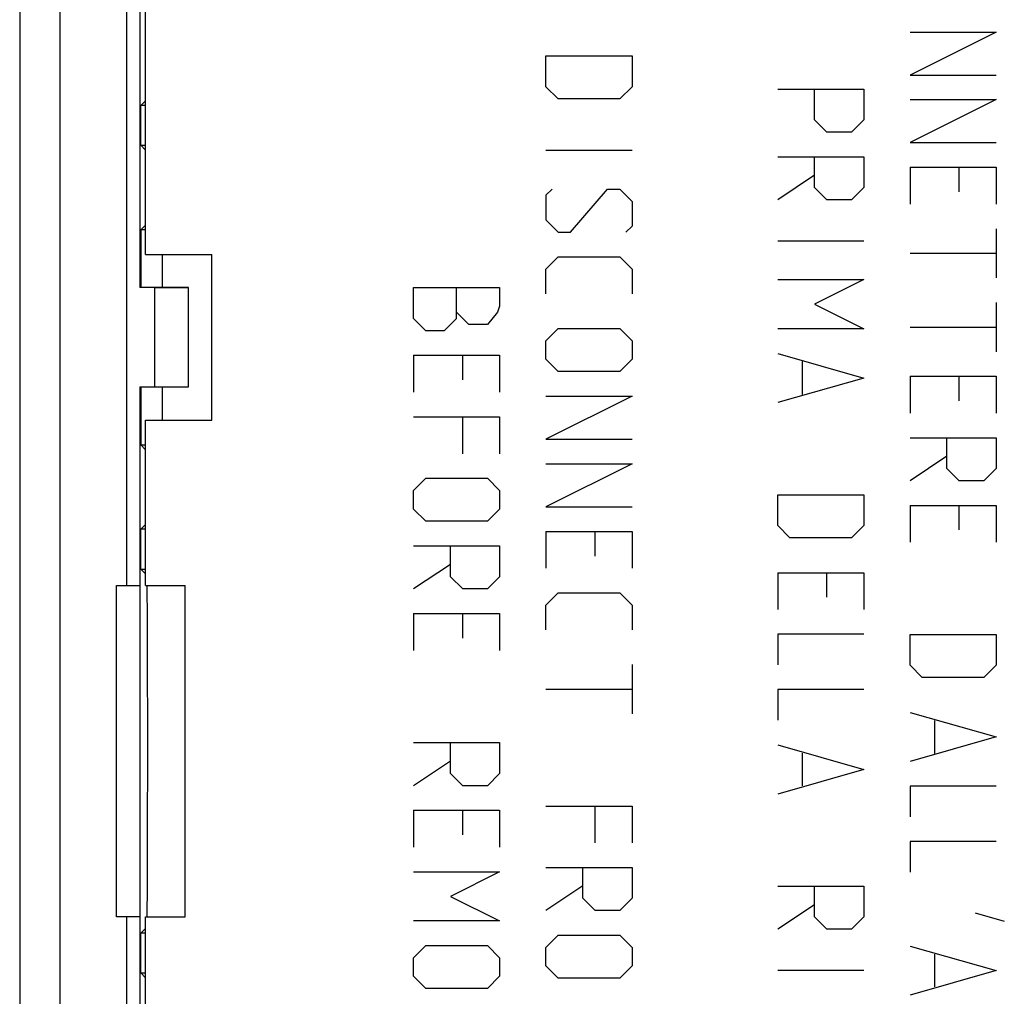
# Model space of a CAD drawing. Units: millimetres. Extents: x -68.8 to -1.5, y -2.5 to 46.5.
# Drawn here: x -68.8 to -53.9, y 18.3 to 33.1 of the extents above; entities that cross this region are included whole.
import ezdxf

# ---------------------------------------------------------------- set-up
doc = ezdxf.new("R2010")
doc.units = ezdxf.units.MM
doc.header["$LTSCALE"] = 16.335
doc.layers.get('0').update_dxf_attribs({"linetype": 'CONTINUOUS'})
for name, color, linetype in [('ASSI', 7, 'CONTINUOUS'), ('CURVE', 7, 'CONTINUOUS'), ('DRAFT', 7, 'CONTINUOUS'), ('RACCORDO', 7, 'CONTINUOUS')]:
    doc.layers.add(name, color=color, linetype=linetype)

msp = doc.modelspace()

# ---------------------------------------------------------------- linework, layer by layer
at = {"color": 7, "linetype": 'CONTINUOUS'}
for p, q in [((-66.852, 29.503), (-65.852, 29.503)), ((-66.602, 29.503), (-66.602, 29.003)), ((-65.852, 27.003), (-65.852, 29.503)), ((-66.714, 29.003), (-66.714, 27.503)), ((-66.714, 29.003), (-66.202, 29.003)), ((-66.202, 27.503), (-66.202, 29.003)), ((-66.714, 27.503), (-66.202, 27.503)), ((-66.602, 27.503), (-66.602, 27.003)), ((-66.852, 24.503), (-66.852, 27.003)), ((-66.852, 27.003), (-65.852, 27.003)), ((-66.852, 24.503), (-66.252, 24.503)), ((-66.252, 19.503), (-66.252, 24.503)), ((-66.852, 17.003), (-66.852, 19.503)), ((-66.852, 19.503), (-66.252, 19.503))]:
    msp.add_line(p, q, dxfattribs=at)
at = {"layer": 'ASSI', "color": 7, "linetype": 'CONTINUOUS'}
for p, q in [((-68.752, 39.703), (-68.752, 4.302)), ((-66.938, 39.077), (-66.938, 29.003)), ((-66.852, 29.503), (-66.852, 39.003)), ((-66.852, 31.824), (-66.924, 31.753)), ((-66.924, 31.153), (-66.924, 31.753)), ((-66.852, 31.753), (-66.924, 31.753)), ((-66.852, 31.081), (-66.924, 31.153)), ((-66.924, 31.153), (-66.852, 31.153)), ((-66.852, 29.949), (-66.924, 29.878)), ((-66.924, 29.878), (-66.924, 29.003)), ((-66.852, 29.878), (-66.924, 29.878)), ((-66.852, 29.503), (-65.852, 29.503)), ((-66.602, 29.503), (-66.602, 29.003)), ((-65.852, 27.003), (-65.852, 29.503)), ((-66.202, 29.003), (-66.938, 29.003)), ((-66.714, 29.003), (-66.714, 27.503)), ((-66.202, 27.503), (-66.202, 29.003)), ((-66.938, 27.503), (-66.938, 24.503)), ((-66.938, 27.503), (-66.202, 27.503)), ((-66.924, 27.503), (-66.924, 26.628)), ((-66.602, 27.503), (-66.602, 27.003)), ((-66.852, 24.503), (-66.852, 27.003)), ((-66.852, 27.003), (-65.852, 27.003)), ((-66.852, 26.556), (-66.924, 26.628)), ((-66.924, 26.628), (-66.852, 26.628)), ((-66.852, 25.424), (-66.924, 25.353)), ((-66.924, 24.753), (-66.924, 25.353)), ((-66.852, 25.353), (-66.924, 25.353)), ((-66.852, 24.681), (-66.924, 24.753)), ((-66.924, 24.753), (-66.852, 24.753)), ((-67.291, 19.503), (-67.291, 24.503)), ((-67.291, 24.503), (-66.938, 24.503)), ((-66.934, 19.503), (-66.934, 24.503)), ((-66.852, 24.503), (-66.252, 24.503)), ((-66.252, 19.503), (-66.252, 24.503)), ((-66.938, 19.503), (-67.291, 19.503)), ((-66.938, 19.503), (-66.938, 16.503)), ((-66.852, 17.003), (-66.852, 19.503)), ((-66.852, 19.503), (-66.252, 19.503)), ((-66.852, 19.324), (-66.924, 19.253)), ((-66.924, 18.653), (-66.924, 19.253)), ((-66.852, 19.253), (-66.924, 19.253)), ((-66.852, 18.581), (-66.924, 18.653)), ((-66.924, 18.653), (-66.852, 18.653))]:
    msp.add_line(p, q, dxfattribs=at)
at = {"layer": 'ASSI', "color": 253, "linetype": 'CONTINUOUS'}
for p, q in [((-68.141, 4.913), (-68.141, 39.092)), ((-67.141, 39.092), (-67.141, 24.503)), ((-66.83, 24.469), (-66.83, 24.328)), ((-66.83, 24.328), (-66.829, 24.155)), ((-66.829, 24.155), (-66.828, 23.978)), ((-66.828, 23.978), (-66.827, 23.827)), ((-66.827, 23.827), (-66.827, 23.612)), ((-66.827, 23.612), (-66.826, 23.393)), ((-66.826, 23.393), (-66.825, 23.202)), ((-66.825, 23.202), (-66.825, 22.943)), ((-66.825, 22.943), (-66.824, 22.682)), ((-66.824, 22.682), (-66.824, 22.418)), ((-66.824, 22.418), (-66.824, 22.152)), ((-66.824, 22.152), (-66.824, 21.886)), ((-66.824, 21.886), (-66.824, 21.687)), ((-66.824, 21.687), (-66.824, 21.488)), ((-66.824, 21.488), (-66.825, 21.29)), ((-66.825, 21.29), (-66.825, 21.094)), ((-66.825, 21.094), (-66.825, 20.9)), ((-66.825, 20.9), (-66.826, 20.707)), ((-66.826, 20.707), (-66.826, 20.644)), ((-66.826, 20.644), (-66.826, 20.581)), ((-66.826, 20.486), (-66.827, 20.424)), ((-66.827, 20.331), (-66.827, 20.269)), ((-66.827, 20.269), (-66.827, 20.208)), ((-66.827, 20.208), (-66.828, 20.147)), ((-66.828, 19.938), (-66.829, 19.879)), ((-66.828, 20.057), (-66.828, 19.997)), ((-66.828, 19.997), (-66.828, 19.938)), ((-66.829, 19.879), (-66.829, 19.82)), ((-66.829, 19.82), (-66.829, 19.763)), ((-66.829, 19.763), (-66.83, 19.705)), ((-66.83, 19.705), (-66.83, 19.648)), ((-66.83, 19.648), (-66.83, 19.592)), ((-67.141, 19.503), (-67.141, 4.913)), ((-66.83, 19.536), (-66.831, 19.503)), ((-66.83, 19.592), (-66.83, 19.536))]:
    msp.add_line(p, q, dxfattribs=at)
for points in [[(-66.826, 20.581), (-66.826, 20.518), (-66.826, 20.486)], [(-66.827, 20.424), (-66.827, 20.362), (-66.827, 20.331)], [(-66.828, 20.147), (-66.828, 20.087), (-66.828, 20.057)]]:
    msp.add_lwpolyline(points, dxfattribs=at)
at = {"layer": 'CURVE', "color": 253, "linetype": 'CONTINUOUS'}
for p, q in [((-54.002, 32.864), (-55.302, 32.214)), ((-55.302, 32.864), (-54.002, 32.864)), ((-60.802, 32.038), (-60.802, 32.503)), ((-60.802, 32.503), (-59.502, 32.503)), ((-59.502, 32.503), (-59.502, 32.038)), ((-55.302, 32.214), (-54.002, 32.214)), ((-60.617, 31.853), (-60.802, 32.038)), ((-59.502, 32.038), (-59.688, 31.853)), ((-57.302, 32.003), (-56.002, 32.003)), ((-56.745, 31.538), (-56.745, 32.003)), ((-56.002, 32.003), (-56.002, 31.538)), ((-59.688, 31.853), (-60.617, 31.853)), ((-54.002, 31.843), (-55.302, 31.193)), ((-55.302, 31.843), (-54.002, 31.843)), ((-56.559, 31.353), (-56.745, 31.538)), ((-56.002, 31.538), (-56.188, 31.353)), ((-56.188, 31.353), (-56.559, 31.353)), ((-55.302, 31.193), (-54.002, 31.193)), ((-60.802, 31.079), (-59.502, 31.079)), ((-57.302, 30.981), (-56.002, 30.981)), ((-56.745, 30.517), (-56.745, 30.981)), ((-56.002, 30.981), (-56.002, 30.517)), ((-55.302, 30.822), (-55.302, 30.264)), ((-55.302, 30.822), (-54.002, 30.822)), ((-54.559, 30.45), (-54.559, 30.822)), ((-54.002, 30.822), (-54.002, 30.264)), ((-56.745, 30.703), (-57.302, 30.331)), ((-56.559, 30.331), (-56.745, 30.517)), ((-56.002, 30.517), (-56.188, 30.331)), ((-60.709, 30.491), (-60.802, 30.398)), ((-60.802, 30.398), (-60.802, 30.026)), ((-60.431, 29.841), (-59.874, 30.491)), ((-59.874, 30.491), (-59.688, 30.491)), ((-59.688, 30.491), (-59.502, 30.305)), ((-59.502, 30.305), (-59.502, 29.933)), ((-56.188, 30.331), (-56.559, 30.331)), ((-60.802, 30.026), (-60.617, 29.841)), ((-59.502, 29.933), (-59.595, 29.841)), ((-60.617, 29.841), (-60.431, 29.841)), ((-54.002, 29.893), (-54.002, 29.15)), ((-57.302, 29.712), (-56.002, 29.712)), ((-60.802, 29.283), (-60.617, 29.469)), ((-60.617, 29.469), (-59.688, 29.469)), ((-59.688, 29.469), (-59.502, 29.283)), ((-55.302, 29.522), (-54.002, 29.522)), ((-60.802, 28.912), (-60.802, 29.283)), ((-59.502, 29.283), (-59.502, 28.912)), ((-57.302, 29.124), (-56.002, 29.124)), ((-56.002, 29.124), (-56.745, 28.753)), ((-62.802, 28.538), (-62.802, 29.003)), ((-62.802, 29.003), (-61.502, 29.003)), ((-62.152, 28.538), (-62.152, 29.003)), ((-61.502, 29.003), (-61.502, 28.724)), ((-61.502, 28.724), (-61.533, 28.631)), ((-56.745, 28.753), (-56.002, 28.381)), ((-54.002, 28.779), (-54.002, 28.036)), ((-61.967, 28.445), (-62.152, 28.631)), ((-61.533, 28.631), (-61.688, 28.445)), ((-62.617, 28.353), (-62.802, 28.538)), ((-62.152, 28.538), (-62.338, 28.353)), ((-61.688, 28.445), (-61.967, 28.445)), ((-62.338, 28.353), (-62.617, 28.353)), ((-60.802, 28.2), (-60.617, 28.386)), ((-60.617, 28.386), (-59.688, 28.386)), ((-59.688, 28.386), (-59.502, 28.2)), ((-56.002, 28.381), (-57.302, 28.381)), ((-55.302, 28.407), (-54.002, 28.407)), ((-60.802, 27.922), (-60.802, 28.2)), ((-59.502, 28.2), (-59.502, 27.922)), ((-62.802, 27.981), (-62.802, 27.424)), ((-62.802, 27.981), (-61.502, 27.981)), ((-62.059, 27.61), (-62.059, 27.981)), ((-61.502, 27.981), (-61.502, 27.424)), ((-57.302, 28.01), (-56.002, 27.638)), ((-60.617, 27.736), (-60.802, 27.922)), ((-59.502, 27.922), (-59.688, 27.736)), ((-56.931, 27.886), (-56.931, 27.391)), ((-59.688, 27.736), (-60.617, 27.736)), ((-56.002, 27.638), (-57.302, 27.267)), ((-55.302, 27.664), (-55.302, 27.107)), ((-55.302, 27.664), (-54.002, 27.664)), ((-54.559, 27.293), (-54.559, 27.664)), ((-54.002, 27.664), (-54.002, 27.107)), ((-59.502, 27.364), (-60.802, 26.714)), ((-60.802, 27.364), (-59.502, 27.364)), ((-62.802, 27.053), (-61.502, 27.053)), ((-62.059, 26.495), (-62.059, 27.053)), ((-61.502, 27.053), (-61.502, 26.495)), ((-60.802, 26.714), (-59.502, 26.714)), ((-55.302, 26.736), (-54.002, 26.736)), ((-54.745, 26.272), (-54.745, 26.736)), ((-54.002, 26.736), (-54.002, 26.272)), ((-59.502, 26.343), (-60.802, 25.693)), ((-60.802, 26.343), (-59.502, 26.343)), ((-54.745, 26.457), (-55.302, 26.086)), ((-54.559, 26.086), (-54.745, 26.272)), ((-54.002, 26.272), (-54.188, 26.086)), ((-62.802, 25.938), (-62.617, 26.124)), ((-62.617, 26.124), (-61.688, 26.124)), ((-61.688, 26.124), (-61.502, 25.938)), ((-54.188, 26.086), (-54.559, 26.086)), ((-62.802, 25.66), (-62.802, 25.938)), ((-61.502, 25.938), (-61.502, 25.66)), ((-57.302, 25.41), (-57.302, 25.874)), ((-57.302, 25.874), (-56.002, 25.874)), ((-56.002, 25.874), (-56.002, 25.41)), ((-62.617, 25.474), (-62.802, 25.66)), ((-61.502, 25.66), (-61.688, 25.474)), ((-60.802, 25.693), (-59.502, 25.693)), ((-55.302, 25.714), (-55.302, 25.157)), ((-55.302, 25.714), (-54.002, 25.714)), ((-54.559, 25.343), (-54.559, 25.714)), ((-54.002, 25.714), (-54.002, 25.157)), ((-61.688, 25.474), (-62.617, 25.474)), ((-60.802, 25.322), (-60.802, 24.764)), ((-60.802, 25.322), (-59.502, 25.322)), ((-60.059, 24.95), (-60.059, 25.322)), ((-59.502, 25.322), (-59.502, 24.764)), ((-57.117, 25.224), (-57.302, 25.41)), ((-56.002, 25.41), (-56.188, 25.224)), ((-56.188, 25.224), (-57.117, 25.224)), ((-62.802, 25.103), (-61.502, 25.103)), ((-62.245, 24.638), (-62.245, 25.103)), ((-61.502, 25.103), (-61.502, 24.638)), ((-62.245, 24.824), (-62.802, 24.453)), ((-57.302, 24.698), (-57.302, 24.141)), ((-57.302, 24.698), (-56.002, 24.698)), ((-56.559, 24.326), (-56.559, 24.698)), ((-56.002, 24.698), (-56.002, 24.141)), ((-62.059, 24.453), (-62.245, 24.638)), ((-61.502, 24.638), (-61.688, 24.453)), ((-61.688, 24.453), (-62.059, 24.453)), ((-60.802, 24.207), (-60.617, 24.393)), ((-60.617, 24.393), (-59.688, 24.393)), ((-59.688, 24.393), (-59.502, 24.207)), ((-60.802, 23.836), (-60.802, 24.207)), ((-59.502, 24.207), (-59.502, 23.836)), ((-62.802, 24.081), (-62.802, 23.524)), ((-62.802, 24.081), (-61.502, 24.081)), ((-62.059, 23.71), (-62.059, 24.081)), ((-61.502, 24.081), (-61.502, 23.524)), ((-57.302, 23.769), (-57.302, 23.305)), ((-56.002, 23.769), (-57.302, 23.769)), ((-55.302, 23.3), (-55.302, 23.764)), ((-55.302, 23.764), (-54.002, 23.764)), ((-54.002, 23.764), (-54.002, 23.3)), ((-59.502, 23.31), (-59.502, 22.567)), ((-55.117, 23.114), (-55.302, 23.3)), ((-54.002, 23.3), (-54.188, 23.114)), ((-54.188, 23.114), (-55.117, 23.114)), ((-60.802, 22.938), (-59.502, 22.938)), ((-57.302, 22.933), (-57.302, 22.469)), ((-56.002, 22.933), (-57.302, 22.933)), ((-55.302, 22.588), (-54.002, 22.217)), ((-54.931, 22.464), (-54.931, 21.969)), ((-54.002, 22.217), (-55.302, 21.845)), ((-62.802, 22.131), (-61.502, 22.131)), ((-62.245, 21.667), (-62.245, 22.131)), ((-61.502, 22.131), (-61.502, 21.667)), ((-57.302, 22.098), (-56.002, 21.726)), ((-56.931, 21.974), (-56.931, 21.479)), ((-62.245, 21.853), (-62.802, 21.481)), ((-56.002, 21.726), (-57.302, 21.355)), ((-62.059, 21.481), (-62.245, 21.667)), ((-61.502, 21.667), (-61.688, 21.481)), ((-61.688, 21.481), (-62.059, 21.481)), ((-55.302, 21.474), (-55.302, 21.01)), ((-54.002, 21.474), (-55.302, 21.474)), ((-60.802, 21.174), (-59.502, 21.174)), ((-60.059, 20.617), (-60.059, 21.174)), ((-59.502, 21.174), (-59.502, 20.617)), ((-62.802, 21.11), (-62.802, 20.553)), ((-62.802, 21.11), (-61.502, 21.11)), ((-62.059, 20.738), (-62.059, 21.11)), ((-61.502, 21.11), (-61.502, 20.553)), ((-55.302, 20.638), (-55.302, 20.174)), ((-54.002, 20.638), (-55.302, 20.638)), ((-60.802, 20.245), (-59.502, 20.245)), ((-60.245, 19.781), (-60.245, 20.245)), ((-59.502, 20.245), (-59.502, 19.781)), ((-62.802, 20.181), (-61.502, 20.181)), ((-61.502, 20.181), (-62.245, 19.81)), ((-60.245, 19.967), (-60.802, 19.595)), ((-57.302, 19.962), (-56.002, 19.962)), ((-56.745, 19.498), (-56.745, 19.962)), ((-56.002, 19.962), (-56.002, 19.498)), ((-62.245, 19.81), (-61.502, 19.438)), ((-60.059, 19.595), (-60.245, 19.781)), ((-59.502, 19.781), (-59.688, 19.595)), ((-56.745, 19.683), (-57.302, 19.312)), ((-59.688, 19.595), (-60.059, 19.595)), ((-56.559, 19.312), (-56.745, 19.498)), ((-56.002, 19.498), (-56.188, 19.312)), ((-53.878, 19.431), (-54.312, 19.555)), ((-61.502, 19.438), (-62.802, 19.438)), ((-60.802, 19.038), (-60.617, 19.224)), ((-60.617, 19.224), (-59.688, 19.224)), ((-59.688, 19.224), (-59.502, 19.038)), ((-56.188, 19.312), (-56.559, 19.312)), ((-62.802, 18.881), (-62.617, 19.067)), ((-62.617, 19.067), (-61.688, 19.067)), ((-61.688, 19.067), (-61.502, 18.881)), ((-55.302, 19.06), (-54.002, 18.688)), ((-60.802, 18.76), (-60.802, 19.038)), ((-59.502, 19.038), (-59.502, 18.76)), ((-54.931, 18.936), (-54.931, 18.441)), ((-62.802, 18.603), (-62.802, 18.881)), ((-61.502, 18.881), (-61.502, 18.603)), ((-60.617, 18.574), (-60.802, 18.76)), ((-59.502, 18.76), (-59.688, 18.574)), ((-62.617, 18.417), (-62.802, 18.603)), ((-61.502, 18.603), (-61.688, 18.417)), ((-57.302, 18.693), (-56.002, 18.693)), ((-54.002, 18.688), (-55.302, 18.317)), ((-59.688, 18.574), (-60.617, 18.574)), ((-61.688, 18.417), (-62.617, 18.417))]:
    msp.add_line(p, q, dxfattribs=at)
at = {"layer": 'DRAFT', "color": 7, "linetype": 'CONTINUOUS'}
for p, q in [((-66.924, 31.153), (-66.924, 31.753)), ((-66.852, 31.753), (-66.924, 31.753)), ((-66.852, 31.081), (-66.924, 31.153)), ((-66.924, 31.153), (-66.852, 31.153)), ((-66.852, 29.949), (-66.924, 29.878)), ((-66.924, 29.878), (-66.924, 29.003)), ((-66.852, 29.878), (-66.924, 29.878)), ((-66.714, 29.003), (-66.938, 29.003)), ((-66.938, 27.503), (-66.938, 24.503)), ((-66.938, 27.503), (-66.714, 27.503)), ((-66.924, 27.503), (-66.924, 26.628)), ((-66.852, 26.556), (-66.924, 26.628)), ((-66.924, 26.628), (-66.852, 26.628)), ((-66.852, 25.424), (-66.924, 25.353)), ((-66.924, 24.753), (-66.924, 25.353)), ((-66.852, 25.353), (-66.924, 25.353)), ((-66.924, 24.753), (-66.852, 24.753)), ((-66.934, 19.503), (-66.934, 24.503)), ((-66.938, 19.503), (-66.938, 16.503)), ((-66.924, 18.653), (-66.924, 19.253)), ((-66.852, 19.253), (-66.924, 19.253)), ((-66.852, 18.581), (-66.924, 18.653)), ((-66.924, 18.653), (-66.852, 18.653))]:
    msp.add_line(p, q, dxfattribs=at)
at = {"layer": 'RACCORDO', "color": 7, "linetype": 'CONTINUOUS'}
for p, q in [((-68.752, 39.703), (-68.752, 4.302)), ((-66.938, 39.077), (-66.938, 29.003)), ((-66.852, 29.503), (-66.852, 39.003)), ((-66.852, 31.824), (-66.924, 31.753)), ((-66.852, 24.681), (-66.924, 24.753)), ((-67.291, 19.503), (-67.291, 24.503)), ((-67.291, 24.503), (-66.938, 24.503)), ((-66.938, 19.503), (-67.291, 19.503)), ((-66.852, 19.324), (-66.924, 19.253))]:
    msp.add_line(p, q, dxfattribs=at)
at = {"layer": 'RACCORDO', "color": 253, "linetype": 'CONTINUOUS'}
for p, q in [((-68.141, 4.913), (-68.141, 39.092)), ((-67.141, 39.092), (-67.141, 24.503)), ((-66.831, 24.503), (-66.83, 24.328)), ((-66.83, 24.328), (-66.829, 24.155)), ((-66.829, 24.155), (-66.828, 23.978)), ((-66.828, 23.978), (-66.827, 23.827)), ((-66.827, 23.827), (-66.827, 23.612)), ((-66.827, 23.612), (-66.826, 23.393)), ((-66.826, 23.393), (-66.825, 23.202)), ((-66.825, 23.202), (-66.825, 22.943)), ((-66.825, 22.943), (-66.824, 22.682)), ((-66.824, 22.682), (-66.824, 22.418)), ((-66.824, 22.418), (-66.824, 22.152)), ((-66.824, 22.152), (-66.824, 21.886)), ((-66.824, 21.886), (-66.824, 21.687)), ((-66.824, 21.687), (-66.824, 21.488)), ((-66.824, 21.488), (-66.825, 21.29)), ((-66.825, 21.29), (-66.825, 21.094)), ((-66.825, 21.094), (-66.825, 20.9)), ((-66.825, 20.9), (-66.826, 20.707)), ((-66.826, 20.707), (-66.826, 20.644)), ((-66.826, 20.644), (-66.826, 20.581)), ((-66.826, 20.486), (-66.827, 20.424)), ((-66.827, 20.331), (-66.827, 20.269)), ((-66.827, 20.269), (-66.827, 20.208)), ((-66.827, 20.208), (-66.828, 20.147)), ((-66.828, 19.938), (-66.829, 19.879)), ((-66.828, 20.057), (-66.828, 19.997)), ((-66.828, 19.997), (-66.828, 19.938)), ((-66.829, 19.879), (-66.829, 19.82)), ((-66.829, 19.82), (-66.829, 19.763)), ((-66.829, 19.763), (-66.83, 19.705)), ((-66.83, 19.705), (-66.83, 19.648)), ((-66.83, 19.648), (-66.83, 19.592)), ((-67.141, 19.503), (-67.141, 4.913)), ((-66.83, 19.536), (-66.831, 19.503)), ((-66.83, 19.592), (-66.83, 19.536))]:
    msp.add_line(p, q, dxfattribs=at)
for points in [[(-66.826, 20.581), (-66.826, 20.518), (-66.826, 20.486)], [(-66.827, 20.424), (-66.827, 20.362), (-66.827, 20.331)], [(-66.828, 20.147), (-66.828, 20.087), (-66.828, 20.057)]]:
    msp.add_lwpolyline(points, dxfattribs=at)

doc.saveas('drawing.dxf')
